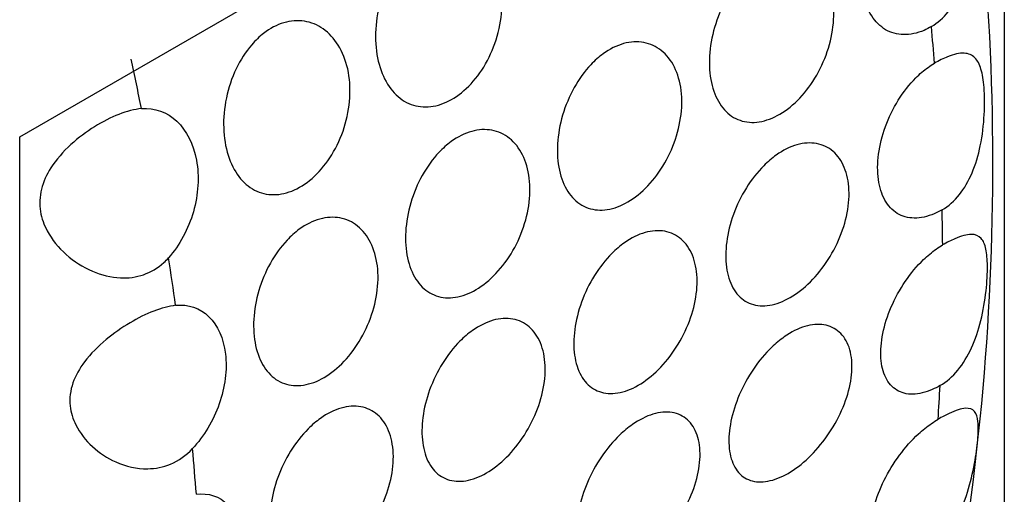
# Model space of a CAD drawing. Units: millimetres. Extents: x 0 to 1363, y 0 to 2106.
# Drawn here: x 1317 to 1328, y 746 to 751 of the extents above; entities that cross this region are included whole.
import ezdxf

# ---------------------------------------------------------------- set-up
doc = ezdxf.new("R2010")
doc.units = ezdxf.units.MM
doc.layers.add('DV6_Défaut', color=7, linetype='Continuous')
doc.layers.add('Défaut', color=7, linetype='Continuous')

# ---------------------------------------------------------------- blocks, each defined once
blk = doc.blocks.new('SE5')
at = {"layer": 'DV6_Défaut', "color": 7, "linetype": 'Continuous'}
for p, q in [((1317.138, 749.957), (1328.452, 756.489)), ((1328.452, 756.489), (1328.452, 743.425)), ((1317.138, 736.893), (1317.138, 749.957))]:
    blk.add_line(p, q, dxfattribs=at)
blk.add_arc((1299.082, 749.638), 29.239, 350.4742, 12.5443, dxfattribs=at)
for centre, start_param, end_param in [((1306.532, 760.68), 0.880099, 0.896512), ((1298.046, 755.781), 1.046896, 1.068064), ((1306.532, 760.68), 0.796966, 0.813295), ((1298.046, 755.781), 0.961848, 0.982567), ((1306.532, 760.68), 0.713913, 0.730271), ((1298.046, 755.781), 0.878075, 0.898541)]:
    blk.add_ellipse(centre, major_axis=(15, -25.981), ratio=0.57735, start_param=start_param, end_param=end_param, dxfattribs=at)
for points, knots in [([(1327.614, 751.224), (1327.686, 751.265), (1327.751, 751.324), (1327.806, 751.395), (1327.86, 751.465), (1327.906, 751.548), (1327.941, 751.638), (1327.979, 751.734), (1328.006, 751.839), (1328.024, 751.945), (1328.044, 752.066), (1328.054, 752.193), (1328.055, 752.314), (1328.055, 752.434), (1328.048, 752.554), (1328.033, 752.657), (1328.02, 752.745), (1328.002, 752.824), (1327.978, 752.887), (1327.956, 752.946), (1327.928, 752.993), (1327.894, 753.026), (1327.857, 753.061), (1327.813, 753.081), (1327.761, 753.086), (1327.705, 753.091), (1327.64, 753.079), (1327.568, 753.053), (1327.518, 753.034), (1327.464, 753.008), (1327.408, 752.976)], [0, 0, 0, 0, 0.095334, 0.095334, 0.095334, 0.190168, 0.190168, 0.190168, 0.292214, 0.292214, 0.292214, 0.408236, 0.408236, 0.408236, 0.52457, 0.52457, 0.52457, 0.624154, 0.624154, 0.624154, 0.717746, 0.717746, 0.717746, 0.818906, 0.818906, 0.818906, 0.926328, 0.926328, 0.926328, 1, 1, 1, 1]), ([(1327.614, 751.224), (1327.586, 751.208), (1327.558, 751.193), (1327.53, 751.181), (1327.45, 751.148), (1327.37, 751.131), (1327.296, 751.132), (1327.221, 751.133), (1327.15, 751.153), (1327.088, 751.189), (1327.026, 751.226), (1326.971, 751.28), (1326.928, 751.347), (1326.884, 751.415), (1326.851, 751.499), (1326.831, 751.591), (1326.811, 751.683), (1326.804, 751.787), (1326.81, 751.894), (1326.817, 752.001), (1326.836, 752.114), (1326.868, 752.223), (1326.9, 752.332), (1326.946, 752.441), (1327.001, 752.539), (1327.055, 752.637), (1327.121, 752.727), (1327.192, 752.802), (1327.236, 752.849), (1327.284, 752.891), (1327.332, 752.927), (1327.357, 752.945), (1327.382, 752.961), (1327.408, 752.976)], [0, 0, 0, 0, 0.037609, 0.037609, 0.037609, 0.143822, 0.143822, 0.143822, 0.250133, 0.250133, 0.250133, 0.356869, 0.356869, 0.356869, 0.464353, 0.464353, 0.464353, 0.572769, 0.572769, 0.572769, 0.681912, 0.681912, 0.681912, 0.791045, 0.791045, 0.791045, 0.899162, 0.899162, 0.899162, 0.965837, 0.965837, 0.965837, 1, 1, 1, 1]), ([(1321.686, 752.153), (1321.76, 752.21), (1321.839, 752.252), (1321.918, 752.276), (1321.998, 752.3), (1322.079, 752.306), (1322.154, 752.294), (1322.231, 752.282), (1322.305, 752.252), (1322.37, 752.207), (1322.437, 752.16), (1322.496, 752.095), (1322.544, 752.019), (1322.592, 751.94), (1322.63, 751.846), (1322.652, 751.745), (1322.675, 751.643), (1322.683, 751.53), (1322.677, 751.416), (1322.67, 751.302), (1322.648, 751.185), (1322.612, 751.073), (1322.577, 750.963), (1322.528, 750.856), (1322.47, 750.76), (1322.412, 750.667), (1322.344, 750.582), (1322.27, 750.513), (1322.198, 750.446), (1322.119, 750.392), (1322.039, 750.356), (1321.961, 750.321), (1321.879, 750.302), (1321.802, 750.302), (1321.725, 750.301), (1321.65, 750.32), (1321.583, 750.354), (1321.515, 750.39), (1321.453, 750.443), (1321.402, 750.51), (1321.35, 750.578), (1321.308, 750.662), (1321.279, 750.755), (1321.249, 750.85), (1321.231, 750.957), (1321.228, 751.068), (1321.224, 751.18), (1321.234, 751.298), (1321.258, 751.413), (1321.282, 751.528), (1321.321, 751.643), (1321.371, 751.747), (1321.42, 751.849), (1321.481, 751.945), (1321.55, 752.024), (1321.593, 752.073), (1321.638, 752.117), (1321.686, 752.153)], [0, 0, 0, 0, 0.05138, 0.05138, 0.05138, 0.102729, 0.102729, 0.102729, 0.154603, 0.154603, 0.154603, 0.208055, 0.208055, 0.208055, 0.263115, 0.263115, 0.263115, 0.319013, 0.319013, 0.319013, 0.374657, 0.374657, 0.374657, 0.429257, 0.429257, 0.429257, 0.482628, 0.482628, 0.482628, 0.535057, 0.535057, 0.535057, 0.587054, 0.587054, 0.587054, 0.639178, 0.639178, 0.639178, 0.691959, 0.691959, 0.691959, 0.745801, 0.745801, 0.745801, 0.800826, 0.800826, 0.800826, 0.856667, 0.856667, 0.856667, 0.912402, 0.912402, 0.912402, 0.966902, 0.966902, 0.966902, 1, 1, 1, 1]), ([(1325.587, 751.919), (1325.663, 751.974), (1325.744, 752.015), (1325.823, 752.037), (1325.902, 752.059), (1325.982, 752.063), (1326.055, 752.05), (1326.128, 752.036), (1326.198, 752.004), (1326.257, 751.957), (1326.317, 751.909), (1326.368, 751.844), (1326.407, 751.767), (1326.445, 751.689), (1326.472, 751.597), (1326.484, 751.498), (1326.496, 751.399), (1326.494, 751.291), (1326.478, 751.183), (1326.462, 751.074), (1326.431, 750.963), (1326.389, 750.857), (1326.346, 750.753), (1326.292, 750.651), (1326.229, 750.56), (1326.166, 750.471), (1326.094, 750.39), (1326.019, 750.324), (1325.944, 750.259), (1325.863, 750.207), (1325.784, 750.174), (1325.705, 750.14), (1325.625, 750.123), (1325.55, 750.124), (1325.476, 750.126), (1325.404, 750.145), (1325.342, 750.182), (1325.28, 750.218), (1325.225, 750.272), (1325.182, 750.34), (1325.139, 750.408), (1325.106, 750.491), (1325.086, 750.583), (1325.066, 750.676), (1325.059, 750.78), (1325.065, 750.886), (1325.071, 750.993), (1325.091, 751.106), (1325.123, 751.215), (1325.155, 751.325), (1325.2, 751.433), (1325.255, 751.531), (1325.31, 751.629), (1325.375, 751.719), (1325.447, 751.795), (1325.491, 751.842), (1325.538, 751.883), (1325.587, 751.919)], [0, 0, 0, 0, 0.052694, 0.052694, 0.052694, 0.10537, 0.10537, 0.10537, 0.15834, 0.15834, 0.15834, 0.212068, 0.212068, 0.212068, 0.266456, 0.266456, 0.266456, 0.321065, 0.321065, 0.321065, 0.375439, 0.375439, 0.375439, 0.429355, 0.429355, 0.429355, 0.482839, 0.482839, 0.482839, 0.53604, 0.53604, 0.53604, 0.589129, 0.589129, 0.589129, 0.642267, 0.642267, 0.642267, 0.695617, 0.695617, 0.695617, 0.749342, 0.749342, 0.749342, 0.803531, 0.803531, 0.803531, 0.858085, 0.858085, 0.858085, 0.912633, 0.912633, 0.912633, 0.966673, 0.966673, 0.966673, 1, 1, 1, 1]), ([(1319.941, 751.146), (1320.014, 751.203), (1320.094, 751.245), (1320.173, 751.268), (1320.252, 751.292), (1320.333, 751.298), (1320.409, 751.286), (1320.486, 751.274), (1320.56, 751.244), (1320.625, 751.199), (1320.691, 751.152), (1320.751, 751.088), (1320.798, 751.011), (1320.847, 750.932), (1320.884, 750.839), (1320.907, 750.738), (1320.929, 750.635), (1320.938, 750.522), (1320.931, 750.408), (1320.925, 750.295), (1320.902, 750.177), (1320.867, 750.065), (1320.832, 749.955), (1320.783, 749.848), (1320.724, 749.752), (1320.667, 749.659), (1320.598, 749.574), (1320.525, 749.505), (1320.452, 749.438), (1320.373, 749.384), (1320.294, 749.348), (1320.215, 749.313), (1320.134, 749.294), (1320.057, 749.294), (1319.98, 749.294), (1319.905, 749.312), (1319.838, 749.347), (1319.77, 749.382), (1319.708, 749.435), (1319.657, 749.502), (1319.605, 749.57), (1319.563, 749.654), (1319.533, 749.747), (1319.503, 749.842), (1319.486, 749.949), (1319.482, 750.06), (1319.478, 750.172), (1319.489, 750.29), (1319.513, 750.405), (1319.537, 750.52), (1319.575, 750.635), (1319.625, 750.739), (1319.674, 750.842), (1319.736, 750.937), (1319.805, 751.016), (1319.847, 751.065), (1319.893, 751.109), (1319.941, 751.146)], [0, 0, 0, 0, 0.05138, 0.05138, 0.05138, 0.102729, 0.102729, 0.102729, 0.154603, 0.154603, 0.154603, 0.208055, 0.208055, 0.208055, 0.263115, 0.263115, 0.263115, 0.319013, 0.319013, 0.319013, 0.374657, 0.374657, 0.374657, 0.429257, 0.429257, 0.429257, 0.482628, 0.482628, 0.482628, 0.535057, 0.535057, 0.535057, 0.587054, 0.587054, 0.587054, 0.639178, 0.639178, 0.639178, 0.691959, 0.691959, 0.691959, 0.745801, 0.745801, 0.745801, 0.800826, 0.800826, 0.800826, 0.856667, 0.856667, 0.856667, 0.912402, 0.912402, 0.912402, 0.966902, 0.966902, 0.966902, 1, 1, 1, 1]), ([(1323.841, 750.911), (1323.917, 750.966), (1323.998, 751.007), (1324.078, 751.029), (1324.157, 751.051), (1324.236, 751.055), (1324.309, 751.042), (1324.383, 751.028), (1324.452, 750.996), (1324.511, 750.949), (1324.571, 750.901), (1324.623, 750.836), (1324.661, 750.759), (1324.7, 750.681), (1324.726, 750.589), (1324.739, 750.491), (1324.751, 750.392), (1324.749, 750.283), (1324.732, 750.175), (1324.716, 750.067), (1324.686, 749.955), (1324.643, 749.85), (1324.601, 749.745), (1324.546, 749.643), (1324.483, 749.553), (1324.421, 749.463), (1324.349, 749.382), (1324.273, 749.316), (1324.198, 749.251), (1324.118, 749.2), (1324.039, 749.166), (1323.959, 749.132), (1323.879, 749.115), (1323.805, 749.117), (1323.73, 749.118), (1323.659, 749.138), (1323.597, 749.174), (1323.535, 749.21), (1323.48, 749.264), (1323.437, 749.332), (1323.393, 749.4), (1323.36, 749.483), (1323.34, 749.575), (1323.32, 749.668), (1323.313, 749.772), (1323.319, 749.878), (1323.326, 749.986), (1323.345, 750.098), (1323.377, 750.208), (1323.409, 750.317), (1323.455, 750.425), (1323.51, 750.524), (1323.564, 750.621), (1323.63, 750.712), (1323.701, 750.787), (1323.745, 750.834), (1323.793, 750.876), (1323.841, 750.911)], [0, 0, 0, 0, 0.052694, 0.052694, 0.052694, 0.10537, 0.10537, 0.10537, 0.15834, 0.15834, 0.15834, 0.212068, 0.212068, 0.212068, 0.266456, 0.266456, 0.266456, 0.321065, 0.321065, 0.321065, 0.375439, 0.375439, 0.375439, 0.429355, 0.429355, 0.429355, 0.482839, 0.482839, 0.482839, 0.53604, 0.53604, 0.53604, 0.589129, 0.589129, 0.589129, 0.642267, 0.642267, 0.642267, 0.695617, 0.695617, 0.695617, 0.749342, 0.749342, 0.749342, 0.803531, 0.803531, 0.803531, 0.858085, 0.858085, 0.858085, 0.912633, 0.912633, 0.912633, 0.966673, 0.966673, 0.966673, 1, 1, 1, 1]), ([(1327.737, 749.12), (1327.81, 749.163), (1327.878, 749.223), (1327.936, 749.295), (1327.993, 749.367), (1328.042, 749.452), (1328.081, 749.544), (1328.122, 749.641), (1328.154, 749.748), (1328.176, 749.856), (1328.201, 749.974), (1328.215, 750.097), (1328.221, 750.213), (1328.227, 750.324), (1328.226, 750.433), (1328.219, 750.526), (1328.212, 750.607), (1328.201, 750.678), (1328.184, 750.735), (1328.167, 750.792), (1328.144, 750.835), (1328.114, 750.865), (1328.082, 750.899), (1328.041, 750.916), (1327.99, 750.919), (1327.938, 750.921), (1327.874, 750.907), (1327.801, 750.878), (1327.754, 750.859), (1327.703, 750.834), (1327.65, 750.803)], [0, 0, 0, 0, 0.098123, 0.098123, 0.098123, 0.195825, 0.195825, 0.195825, 0.299779, 0.299779, 0.299779, 0.413842, 0.413842, 0.413842, 0.523868, 0.523868, 0.523868, 0.619785, 0.619785, 0.619785, 0.714712, 0.714712, 0.714712, 0.819494, 0.819494, 0.819494, 0.929529, 0.929529, 0.929529, 1, 1, 1, 1]), ([(1327.737, 749.12), (1327.707, 749.103), (1327.677, 749.088), (1327.647, 749.075), (1327.569, 749.042), (1327.49, 749.024), (1327.418, 749.025), (1327.346, 749.026), (1327.279, 749.044), (1327.222, 749.079), (1327.165, 749.114), (1327.116, 749.167), (1327.079, 749.232), (1327.043, 749.298), (1327.017, 749.379), (1327.005, 749.468), (1326.993, 749.557), (1326.994, 749.657), (1327.007, 749.76), (1327.021, 749.863), (1327.048, 749.971), (1327.086, 750.076), (1327.124, 750.18), (1327.174, 750.284), (1327.233, 750.379), (1327.292, 750.473), (1327.361, 750.561), (1327.434, 750.634), (1327.48, 750.68), (1327.528, 750.722), (1327.577, 750.756), (1327.601, 750.773), (1327.625, 750.789), (1327.65, 750.803)], [0, 0, 0, 0, 0.040133, 0.040133, 0.040133, 0.147426, 0.147426, 0.147426, 0.254718, 0.254718, 0.254718, 0.362014, 0.362014, 0.362014, 0.469362, 0.469362, 0.469362, 0.576861, 0.576861, 0.576861, 0.684579, 0.684579, 0.684579, 0.792417, 0.792417, 0.792417, 0.900092, 0.900092, 0.900092, 0.96711, 0.96711, 0.96711, 1, 1, 1, 1]), ([(1318.538, 750.282), (1318.458, 750.275), (1318.368, 750.252), (1318.277, 750.216), (1318.186, 750.181), (1318.091, 750.132), (1317.999, 750.075), (1317.904, 750.016), (1317.811, 749.946), (1317.727, 749.87), (1317.639, 749.789), (1317.558, 749.698), (1317.496, 749.601), (1317.447, 749.524), (1317.409, 749.442), (1317.388, 749.357), (1317.367, 749.273), (1317.364, 749.184), (1317.377, 749.099), (1317.39, 749.023), (1317.417, 748.948), (1317.454, 748.879), (1317.508, 748.777), (1317.585, 748.685), (1317.672, 748.607), (1317.762, 748.528), (1317.865, 748.462), (1317.973, 748.416), (1318.076, 748.371), (1318.187, 748.343), (1318.297, 748.338), (1318.386, 748.334), (1318.477, 748.346), (1318.561, 748.375), (1318.645, 748.404), (1318.725, 748.451), (1318.794, 748.513), (1318.813, 748.531), (1318.831, 748.549), (1318.849, 748.569)], [0, 0, 0, 0, 0.083016, 0.083016, 0.083016, 0.165921, 0.165921, 0.165921, 0.250744, 0.250744, 0.250744, 0.340245, 0.340245, 0.340245, 0.410518, 0.410518, 0.410518, 0.481307, 0.481307, 0.481307, 0.545054, 0.545054, 0.545054, 0.639468, 0.639468, 0.639468, 0.736335, 0.736335, 0.736335, 0.828737, 0.828737, 0.828737, 0.903691, 0.903691, 0.903691, 0.979134, 0.979134, 0.979134, 1, 1, 1, 1]), ([(1318.538, 750.282), (1318.688, 750.296), (1318.833, 750.243), (1319.056, 750.031), (1319.136, 749.873), (1319.203, 749.505), (1319.191, 749.298), (1319.077, 748.899), (1318.975, 748.711), (1318.849, 748.569)], [0, 0, 0, 0, 0.25, 0.25, 0.5, 0.5, 0.75, 0.75, 1, 1, 1, 1]), ([(1322.096, 749.903), (1322.172, 749.959), (1322.253, 749.999), (1322.332, 750.021), (1322.411, 750.043), (1322.491, 750.047), (1322.564, 750.034), (1322.637, 750.02), (1322.707, 749.989), (1322.766, 749.941), (1322.826, 749.893), (1322.877, 749.828), (1322.916, 749.751), (1322.954, 749.673), (1322.981, 749.581), (1322.993, 749.483), (1323.005, 749.384), (1323.003, 749.276), (1322.987, 749.167), (1322.971, 749.059), (1322.94, 748.947), (1322.898, 748.842), (1322.856, 748.737), (1322.801, 748.635), (1322.738, 748.545), (1322.675, 748.455), (1322.603, 748.374), (1322.528, 748.309), (1322.453, 748.244), (1322.372, 748.192), (1322.293, 748.158), (1322.214, 748.124), (1322.134, 748.108), (1322.059, 748.109), (1321.985, 748.11), (1321.913, 748.13), (1321.851, 748.166), (1321.789, 748.202), (1321.734, 748.257), (1321.691, 748.324), (1321.648, 748.392), (1321.615, 748.476), (1321.595, 748.567), (1321.575, 748.66), (1321.568, 748.764), (1321.574, 748.871), (1321.58, 748.978), (1321.6, 749.091), (1321.632, 749.2), (1321.664, 749.309), (1321.709, 749.417), (1321.764, 749.516), (1321.819, 749.613), (1321.884, 749.704), (1321.956, 749.779), (1322, 749.826), (1322.047, 749.868), (1322.096, 749.903)], [0, 0, 0, 0, 0.052694, 0.052694, 0.052694, 0.10537, 0.10537, 0.10537, 0.15834, 0.15834, 0.15834, 0.212068, 0.212068, 0.212068, 0.266456, 0.266456, 0.266456, 0.321065, 0.321065, 0.321065, 0.375439, 0.375439, 0.375439, 0.429355, 0.429355, 0.429355, 0.482839, 0.482839, 0.482839, 0.53604, 0.53604, 0.53604, 0.589129, 0.589129, 0.589129, 0.642267, 0.642267, 0.642267, 0.695617, 0.695617, 0.695617, 0.749342, 0.749342, 0.749342, 0.803531, 0.803531, 0.803531, 0.858085, 0.858085, 0.858085, 0.912633, 0.912633, 0.912633, 0.966673, 0.966673, 0.966673, 1, 1, 1, 1]), ([(1325.831, 749.749), (1325.909, 749.804), (1325.991, 749.844), (1326.069, 749.867), (1326.147, 749.889), (1326.225, 749.894), (1326.295, 749.881), (1326.365, 749.868), (1326.43, 749.837), (1326.484, 749.791), (1326.538, 749.744), (1326.582, 749.681), (1326.613, 749.606), (1326.645, 749.531), (1326.663, 749.442), (1326.667, 749.348), (1326.671, 749.253), (1326.661, 749.149), (1326.638, 749.045), (1326.615, 748.942), (1326.577, 748.835), (1326.53, 748.733), (1326.482, 748.632), (1326.423, 748.534), (1326.356, 748.447), (1326.29, 748.359), (1326.216, 748.28), (1326.139, 748.216), (1326.062, 748.152), (1325.981, 748.101), (1325.902, 748.068), (1325.823, 748.034), (1325.745, 748.017), (1325.673, 748.017), (1325.601, 748.018), (1325.534, 748.036), (1325.476, 748.071), (1325.419, 748.106), (1325.37, 748.159), (1325.334, 748.225), (1325.297, 748.29), (1325.272, 748.371), (1325.26, 748.46), (1325.248, 748.549), (1325.248, 748.649), (1325.262, 748.752), (1325.275, 748.855), (1325.302, 748.963), (1325.34, 749.068), (1325.378, 749.173), (1325.429, 749.277), (1325.488, 749.371), (1325.546, 749.466), (1325.615, 749.553), (1325.688, 749.627), (1325.734, 749.673), (1325.782, 749.714), (1325.831, 749.749)], [0, 0, 0, 0, 0.053451, 0.053451, 0.053451, 0.106896, 0.106896, 0.106896, 0.160437, 0.160437, 0.160437, 0.214194, 0.214194, 0.214194, 0.268085, 0.268085, 0.268085, 0.321958, 0.321958, 0.321958, 0.375726, 0.375726, 0.375726, 0.429402, 0.429402, 0.429402, 0.483038, 0.483038, 0.483038, 0.536666, 0.536666, 0.536666, 0.590294, 0.590294, 0.590294, 0.643923, 0.643923, 0.643923, 0.697553, 0.697553, 0.697553, 0.751209, 0.751209, 0.751209, 0.80494, 0.80494, 0.80494, 0.858781, 0.858781, 0.858781, 0.912683, 0.912683, 0.912683, 0.966502, 0.966502, 0.966502, 1, 1, 1, 1]), ([(1320.35, 748.896), (1320.426, 748.951), (1320.507, 748.991), (1320.587, 749.013), (1320.666, 749.035), (1320.745, 749.04), (1320.818, 749.026), (1320.892, 749.013), (1320.961, 748.981), (1321.02, 748.933), (1321.08, 748.885), (1321.132, 748.82), (1321.17, 748.743), (1321.209, 748.666), (1321.235, 748.574), (1321.248, 748.475), (1321.26, 748.376), (1321.258, 748.268), (1321.241, 748.159), (1321.225, 748.051), (1321.195, 747.94), (1321.152, 747.834), (1321.11, 747.729), (1321.055, 747.627), (1320.992, 747.537), (1320.93, 747.447), (1320.858, 747.366), (1320.782, 747.301), (1320.707, 747.236), (1320.627, 747.184), (1320.548, 747.15), (1320.468, 747.117), (1320.388, 747.1), (1320.314, 747.101), (1320.239, 747.102), (1320.168, 747.122), (1320.106, 747.158), (1320.044, 747.195), (1319.989, 747.249), (1319.946, 747.316), (1319.902, 747.384), (1319.869, 747.468), (1319.849, 747.56), (1319.83, 747.652), (1319.822, 747.756), (1319.828, 747.863), (1319.835, 747.97), (1319.854, 748.083), (1319.886, 748.192), (1319.918, 748.301), (1319.964, 748.41), (1320.019, 748.508), (1320.073, 748.606), (1320.139, 748.696), (1320.21, 748.771), (1320.254, 748.818), (1320.302, 748.86), (1320.35, 748.896)], [0, 0, 0, 0, 0.052694, 0.052694, 0.052694, 0.10537, 0.10537, 0.10537, 0.15834, 0.15834, 0.15834, 0.212068, 0.212068, 0.212068, 0.266456, 0.266456, 0.266456, 0.321065, 0.321065, 0.321065, 0.375439, 0.375439, 0.375439, 0.429355, 0.429355, 0.429355, 0.482839, 0.482839, 0.482839, 0.53604, 0.53604, 0.53604, 0.589129, 0.589129, 0.589129, 0.642267, 0.642267, 0.642267, 0.695617, 0.695617, 0.695617, 0.749342, 0.749342, 0.749342, 0.803531, 0.803531, 0.803531, 0.858085, 0.858085, 0.858085, 0.912633, 0.912633, 0.912633, 0.966673, 0.966673, 0.966673, 1, 1, 1, 1]), ([(1324.086, 748.741), (1324.164, 748.796), (1324.245, 748.836), (1324.324, 748.859), (1324.402, 748.881), (1324.479, 748.886), (1324.55, 748.873), (1324.62, 748.86), (1324.685, 748.829), (1324.739, 748.783), (1324.793, 748.736), (1324.837, 748.673), (1324.868, 748.598), (1324.899, 748.523), (1324.917, 748.435), (1324.922, 748.34), (1324.926, 748.245), (1324.916, 748.141), (1324.892, 748.037), (1324.869, 747.934), (1324.832, 747.827), (1324.784, 747.726), (1324.737, 747.624), (1324.677, 747.526), (1324.611, 747.439), (1324.545, 747.351), (1324.47, 747.272), (1324.393, 747.208), (1324.316, 747.144), (1324.235, 747.093), (1324.156, 747.06), (1324.078, 747.026), (1323.999, 747.009), (1323.927, 747.009), (1323.855, 747.01), (1323.788, 747.029), (1323.731, 747.064), (1323.674, 747.099), (1323.625, 747.151), (1323.588, 747.217), (1323.552, 747.282), (1323.526, 747.363), (1323.514, 747.452), (1323.502, 747.541), (1323.503, 747.642), (1323.516, 747.744), (1323.53, 747.847), (1323.557, 747.955), (1323.595, 748.06), (1323.633, 748.165), (1323.683, 748.269), (1323.742, 748.364), (1323.801, 748.458), (1323.87, 748.546), (1323.943, 748.619), (1323.989, 748.665), (1324.037, 748.706), (1324.086, 748.741)], [0, 0, 0, 0, 0.053451, 0.053451, 0.053451, 0.106896, 0.106896, 0.106896, 0.160437, 0.160437, 0.160437, 0.214194, 0.214194, 0.214194, 0.268085, 0.268085, 0.268085, 0.321958, 0.321958, 0.321958, 0.375726, 0.375726, 0.375726, 0.429402, 0.429402, 0.429402, 0.483038, 0.483038, 0.483038, 0.536666, 0.536666, 0.536666, 0.590294, 0.590294, 0.590294, 0.643923, 0.643923, 0.643923, 0.697553, 0.697553, 0.697553, 0.751209, 0.751209, 0.751209, 0.80494, 0.80494, 0.80494, 0.858781, 0.858781, 0.858781, 0.912683, 0.912683, 0.912683, 0.966502, 0.966502, 0.966502, 1, 1, 1, 1]), ([(1327.713, 747.101), (1327.788, 747.144), (1327.858, 747.206), (1327.919, 747.279), (1327.979, 747.353), (1328.032, 747.44), (1328.075, 747.533), (1328.12, 747.631), (1328.155, 747.739), (1328.182, 747.847), (1328.211, 747.961), (1328.23, 748.079), (1328.242, 748.189), (1328.253, 748.293), (1328.259, 748.392), (1328.258, 748.475), (1328.257, 748.551), (1328.251, 748.617), (1328.24, 748.669), (1328.229, 748.723), (1328.211, 748.764), (1328.186, 748.791), (1328.158, 748.822), (1328.12, 748.838), (1328.071, 748.837), (1328.02, 748.837), (1327.957, 748.82), (1327.884, 748.788), (1327.84, 748.769), (1327.793, 748.745), (1327.743, 748.716)], [0, 0, 0, 0, 0.100327, 0.100327, 0.100327, 0.200313, 0.200313, 0.200313, 0.305445, 0.305445, 0.305445, 0.416986, 0.416986, 0.416986, 0.521644, 0.521644, 0.521644, 0.615551, 0.615551, 0.615551, 0.712793, 0.712793, 0.712793, 0.821774, 0.821774, 0.821774, 0.934249, 0.934249, 0.934249, 1, 1, 1, 1]), ([(1327.713, 747.101), (1327.683, 747.084), (1327.653, 747.069), (1327.624, 747.056), (1327.546, 747.022), (1327.47, 747.003), (1327.401, 747.002), (1327.332, 747.001), (1327.269, 747.017), (1327.216, 747.05), (1327.164, 747.082), (1327.12, 747.131), (1327.09, 747.193), (1327.059, 747.256), (1327.04, 747.333), (1327.034, 747.418), (1327.029, 747.504), (1327.036, 747.6), (1327.056, 747.699), (1327.076, 747.798), (1327.109, 747.903), (1327.153, 748.004), (1327.196, 748.105), (1327.252, 748.206), (1327.314, 748.298), (1327.377, 748.39), (1327.448, 748.476), (1327.523, 748.548), (1327.57, 748.593), (1327.62, 748.634), (1327.669, 748.669), (1327.694, 748.686), (1327.719, 748.702), (1327.743, 748.716)], [0, 0, 0, 0, 0.040164, 0.040164, 0.040164, 0.147431, 0.147431, 0.147431, 0.254752, 0.254752, 0.254752, 0.362219, 0.362219, 0.362219, 0.469763, 0.469763, 0.469763, 0.577256, 0.577256, 0.577256, 0.684662, 0.684662, 0.684662, 0.792041, 0.792041, 0.792041, 0.899449, 0.899449, 0.899449, 0.96651, 0.96651, 0.96651, 1, 1, 1, 1]), ([(1318.93, 748.023), (1318.853, 748.014), (1318.767, 747.991), (1318.679, 747.957), (1318.59, 747.923), (1318.497, 747.876), (1318.406, 747.822), (1318.312, 747.766), (1318.218, 747.701), (1318.132, 747.63), (1318.04, 747.553), (1317.954, 747.467), (1317.884, 747.375), (1317.826, 747.299), (1317.779, 747.216), (1317.75, 747.131), (1317.72, 747.046), (1317.708, 746.955), (1317.718, 746.867), (1317.726, 746.792), (1317.749, 746.718), (1317.783, 746.65), (1317.829, 746.557), (1317.896, 746.472), (1317.974, 746.401), (1318.053, 746.328), (1318.145, 746.268), (1318.243, 746.224), (1318.358, 746.173), (1318.485, 746.144), (1318.609, 746.146), (1318.698, 746.147), (1318.788, 746.165), (1318.871, 746.2), (1318.964, 746.238), (1319.051, 746.3), (1319.124, 746.377)], [0, 0, 0, 0, 0.08165, 0.08165, 0.08165, 0.163173, 0.163173, 0.163173, 0.24691, 0.24691, 0.24691, 0.337382, 0.337382, 0.337382, 0.412217, 0.412217, 0.412217, 0.487857, 0.487857, 0.487857, 0.552428, 0.552428, 0.552428, 0.640725, 0.640725, 0.640725, 0.730934, 0.730934, 0.730934, 0.838, 0.838, 0.838, 0.914308, 0.914308, 0.914308, 1, 1, 1, 1]), ([(1318.93, 748.023), (1319.074, 748.039), (1319.211, 747.992), (1319.414, 747.793), (1319.481, 747.643), (1319.524, 747.284), (1319.498, 747.084), (1319.363, 746.698), (1319.254, 746.515), (1319.124, 746.377)], [0, 0, 0, 0, 0.25, 0.25, 0.5, 0.5, 0.75, 0.75, 1, 1, 1, 1]), ([(1322.341, 747.733), (1322.418, 747.788), (1322.5, 747.829), (1322.578, 747.851), (1322.656, 747.873), (1322.734, 747.878), (1322.804, 747.865), (1322.874, 747.853), (1322.939, 747.822), (1322.993, 747.775), (1323.047, 747.729), (1323.092, 747.665), (1323.122, 747.591), (1323.154, 747.516), (1323.172, 747.427), (1323.176, 747.332), (1323.18, 747.237), (1323.17, 747.134), (1323.147, 747.03), (1323.124, 746.926), (1323.086, 746.819), (1323.039, 746.718), (1322.991, 746.617), (1322.932, 746.518), (1322.865, 746.431), (1322.799, 746.344), (1322.725, 746.265), (1322.648, 746.201), (1322.571, 746.137), (1322.49, 746.086), (1322.411, 746.052), (1322.332, 746.018), (1322.254, 746.001), (1322.182, 746.002), (1322.11, 746.002), (1322.043, 746.021), (1321.985, 746.056), (1321.928, 746.091), (1321.879, 746.143), (1321.843, 746.209), (1321.806, 746.275), (1321.781, 746.355), (1321.769, 746.445), (1321.757, 746.534), (1321.757, 746.634), (1321.771, 746.736), (1321.784, 746.839), (1321.811, 746.948), (1321.849, 747.052), (1321.888, 747.157), (1321.938, 747.261), (1321.997, 747.356), (1322.055, 747.45), (1322.124, 747.538), (1322.197, 747.611), (1322.243, 747.657), (1322.291, 747.698), (1322.341, 747.733)], [0, 0, 0, 0, 0.053451, 0.053451, 0.053451, 0.106896, 0.106896, 0.106896, 0.160437, 0.160437, 0.160437, 0.214194, 0.214194, 0.214194, 0.268085, 0.268085, 0.268085, 0.321958, 0.321958, 0.321958, 0.375726, 0.375726, 0.375726, 0.429402, 0.429402, 0.429402, 0.483038, 0.483038, 0.483038, 0.536666, 0.536666, 0.536666, 0.590294, 0.590294, 0.590294, 0.643923, 0.643923, 0.643923, 0.697553, 0.697553, 0.697553, 0.751209, 0.751209, 0.751209, 0.80494, 0.80494, 0.80494, 0.858781, 0.858781, 0.858781, 0.912683, 0.912683, 0.912683, 0.966502, 0.966502, 0.966502, 1, 1, 1, 1]), ([(1325.924, 747.661), (1326.002, 747.716), (1326.083, 747.757), (1326.161, 747.78), (1326.238, 747.804), (1326.313, 747.81), (1326.38, 747.799), (1326.447, 747.788), (1326.507, 747.76), (1326.556, 747.716), (1326.605, 747.672), (1326.643, 747.612), (1326.668, 747.541), (1326.692, 747.469), (1326.704, 747.385), (1326.701, 747.294), (1326.699, 747.203), (1326.682, 747.104), (1326.653, 747.004), (1326.623, 746.904), (1326.58, 746.8), (1326.528, 746.702), (1326.475, 746.604), (1326.411, 746.508), (1326.341, 746.423), (1326.272, 746.337), (1326.194, 746.26), (1326.116, 746.196), (1326.038, 746.133), (1325.956, 746.082), (1325.878, 746.048), (1325.8, 746.014), (1325.724, 745.996), (1325.655, 745.995), (1325.586, 745.994), (1325.523, 746.01), (1325.471, 746.042), (1325.418, 746.074), (1325.375, 746.123), (1325.344, 746.186), (1325.313, 746.248), (1325.294, 746.325), (1325.289, 746.411), (1325.283, 746.496), (1325.291, 746.592), (1325.311, 746.691), (1325.331, 746.79), (1325.364, 746.895), (1325.407, 746.996), (1325.451, 747.098), (1325.506, 747.199), (1325.569, 747.291), (1325.631, 747.383), (1325.703, 747.468), (1325.778, 747.54), (1325.825, 747.586), (1325.874, 747.626), (1325.924, 747.661)], [0, 0, 0, 0, 0.053692, 0.053692, 0.053692, 0.107384, 0.107384, 0.107384, 0.161079, 0.161079, 0.161079, 0.21477, 0.21477, 0.21477, 0.268444, 0.268444, 0.268444, 0.32212, 0.32212, 0.32212, 0.375832, 0.375832, 0.375832, 0.429584, 0.429584, 0.429584, 0.483319, 0.483319, 0.483319, 0.536985, 0.536985, 0.536985, 0.5906, 0.5906, 0.5906, 0.644242, 0.644242, 0.644242, 0.697957, 0.697957, 0.697957, 0.751711, 0.751711, 0.751711, 0.805439, 0.805439, 0.805439, 0.859124, 0.859124, 0.859124, 0.912795, 0.912795, 0.912795, 0.966481, 0.966481, 0.966481, 1, 1, 1, 1]), ([(1320.595, 746.725), (1320.673, 746.78), (1320.754, 746.821), (1320.833, 746.843), (1320.911, 746.866), (1320.988, 746.87), (1321.059, 746.858), (1321.129, 746.845), (1321.194, 746.814), (1321.248, 746.767), (1321.302, 746.721), (1321.346, 746.658), (1321.377, 746.583), (1321.408, 746.508), (1321.426, 746.419), (1321.431, 746.324), (1321.435, 746.23), (1321.425, 746.126), (1321.401, 746.022), (1321.378, 745.918), (1321.341, 745.811), (1321.293, 745.71), (1321.246, 745.609), (1321.186, 745.511), (1321.12, 745.423), (1321.054, 745.336), (1320.979, 745.257), (1320.902, 745.193), (1320.825, 745.129), (1320.744, 745.078), (1320.665, 745.044), (1320.587, 745.011), (1320.508, 744.993), (1320.436, 744.994), (1320.364, 744.995), (1320.297, 745.013), (1320.24, 745.048), (1320.183, 745.083), (1320.134, 745.136), (1320.097, 745.201), (1320.061, 745.267), (1320.035, 745.348), (1320.023, 745.437), (1320.011, 745.526), (1320.012, 745.626), (1320.025, 745.729), (1320.039, 745.832), (1320.066, 745.94), (1320.104, 746.045), (1320.142, 746.149), (1320.192, 746.253), (1320.251, 746.348), (1320.31, 746.442), (1320.379, 746.53), (1320.452, 746.603), (1320.498, 746.649), (1320.546, 746.69), (1320.595, 746.725)], [0, 0, 0, 0, 0.053451, 0.053451, 0.053451, 0.106896, 0.106896, 0.106896, 0.160437, 0.160437, 0.160437, 0.214194, 0.214194, 0.214194, 0.268085, 0.268085, 0.268085, 0.321958, 0.321958, 0.321958, 0.375726, 0.375726, 0.375726, 0.429402, 0.429402, 0.429402, 0.483038, 0.483038, 0.483038, 0.536666, 0.536666, 0.536666, 0.590294, 0.590294, 0.590294, 0.643923, 0.643923, 0.643923, 0.697553, 0.697553, 0.697553, 0.751209, 0.751209, 0.751209, 0.80494, 0.80494, 0.80494, 0.858781, 0.858781, 0.858781, 0.912683, 0.912683, 0.912683, 0.966502, 0.966502, 0.966502, 1, 1, 1, 1]), ([(1327.542, 745.167), (1327.618, 745.211), (1327.691, 745.273), (1327.754, 745.348), (1327.818, 745.422), (1327.874, 745.51), (1327.921, 745.605), (1327.97, 745.703), (1328.01, 745.811), (1328.041, 745.918), (1328.074, 746.028), (1328.099, 746.141), (1328.116, 746.244), (1328.133, 746.34), (1328.144, 746.431), (1328.149, 746.507), (1328.154, 746.578), (1328.155, 746.639), (1328.149, 746.687), (1328.143, 746.739), (1328.131, 746.777), (1328.11, 746.803), (1328.086, 746.831), (1328.051, 746.843), (1328.004, 746.84), (1327.956, 746.836), (1327.893, 746.816), (1327.818, 746.781), (1327.779, 746.763), (1327.736, 746.74), (1327.691, 746.714)], [0, 0, 0, 0, 0.1019, 0.1019, 0.1019, 0.203539, 0.203539, 0.203539, 0.30912, 0.30912, 0.30912, 0.417734, 0.417734, 0.417734, 0.518038, 0.518038, 0.518038, 0.611306, 0.611306, 0.611306, 0.711795, 0.711795, 0.711795, 0.825643, 0.825643, 0.825643, 0.940368, 0.940368, 0.940368, 1, 1, 1, 1]), ([(1324.178, 746.653), (1324.257, 746.708), (1324.338, 746.749), (1324.415, 746.773), (1324.492, 746.796), (1324.568, 746.802), (1324.635, 746.791), (1324.702, 746.781), (1324.762, 746.752), (1324.811, 746.708), (1324.859, 746.664), (1324.898, 746.604), (1324.922, 746.533), (1324.947, 746.462), (1324.958, 746.377), (1324.956, 746.286), (1324.953, 746.195), (1324.936, 746.096), (1324.907, 745.996), (1324.878, 745.896), (1324.835, 745.793), (1324.782, 745.694), (1324.729, 745.596), (1324.665, 745.5), (1324.596, 745.415), (1324.526, 745.329), (1324.449, 745.252), (1324.37, 745.189), (1324.292, 745.125), (1324.211, 745.075), (1324.133, 745.04), (1324.055, 745.006), (1323.979, 744.988), (1323.91, 744.987), (1323.841, 744.986), (1323.778, 745.002), (1323.725, 745.034), (1323.673, 745.066), (1323.629, 745.116), (1323.599, 745.178), (1323.568, 745.24), (1323.549, 745.317), (1323.543, 745.403), (1323.538, 745.488), (1323.545, 745.585), (1323.565, 745.684), (1323.585, 745.783), (1323.618, 745.887), (1323.662, 745.989), (1323.705, 746.09), (1323.761, 746.191), (1323.823, 746.283), (1323.886, 746.375), (1323.957, 746.46), (1324.032, 746.532), (1324.079, 746.578), (1324.129, 746.619), (1324.178, 746.653)], [0, 0, 0, 0, 0.053692, 0.053692, 0.053692, 0.107384, 0.107384, 0.107384, 0.161079, 0.161079, 0.161079, 0.21477, 0.21477, 0.21477, 0.268444, 0.268444, 0.268444, 0.32212, 0.32212, 0.32212, 0.375832, 0.375832, 0.375832, 0.429584, 0.429584, 0.429584, 0.483319, 0.483319, 0.483319, 0.536985, 0.536985, 0.536985, 0.5906, 0.5906, 0.5906, 0.644242, 0.644242, 0.644242, 0.697957, 0.697957, 0.697957, 0.751711, 0.751711, 0.751711, 0.805439, 0.805439, 0.805439, 0.859124, 0.859124, 0.859124, 0.912795, 0.912795, 0.912795, 0.966481, 0.966481, 0.966481, 1, 1, 1, 1]), ([(1327.542, 745.167), (1327.512, 745.15), (1327.483, 745.135), (1327.455, 745.122), (1327.378, 745.088), (1327.304, 745.068), (1327.239, 745.065), (1327.173, 745.061), (1327.114, 745.075), (1327.066, 745.103), (1327.018, 745.132), (1326.98, 745.177), (1326.955, 745.235), (1326.93, 745.293), (1326.917, 745.366), (1326.917, 745.447), (1326.917, 745.529), (1326.931, 745.622), (1326.957, 745.717), (1326.983, 745.813), (1327.023, 745.915), (1327.072, 746.014), (1327.121, 746.112), (1327.181, 746.211), (1327.248, 746.301), (1327.314, 746.391), (1327.389, 746.475), (1327.466, 746.546), (1327.514, 746.59), (1327.564, 746.631), (1327.614, 746.665), (1327.64, 746.683), (1327.665, 746.699), (1327.691, 746.714)], [0, 0, 0, 0, 0.03945, 0.03945, 0.03945, 0.145586, 0.145586, 0.145586, 0.251986, 0.251986, 0.251986, 0.35924, 0.35924, 0.35924, 0.467341, 0.467341, 0.467341, 0.57578, 0.57578, 0.57578, 0.683989, 0.683989, 0.683989, 0.791701, 0.791701, 0.791701, 0.898965, 0.898965, 0.898965, 0.965763, 0.965763, 0.965763, 1, 1, 1, 1]), ([(1319.169, 745.853), (1319.308, 745.871), (1319.436, 745.829), (1319.62, 745.641), (1319.676, 745.497), (1319.694, 745.152), (1319.656, 744.958), (1319.501, 744.584), (1319.383, 744.407), (1319.25, 744.271)], [0, 0, 0, 0, 0.25, 0.25, 0.5, 0.5, 0.75, 0.75, 1, 1, 1, 1])]:
    blk.add_open_spline(points, degree=3, knots=knots, dxfattribs=at)

msp = doc.modelspace()

# ---------------------------------------------------------------- block references
at = {"layer": 'Défaut'}
msp.add_blockref('SE5', (0, 0), dxfattribs=at)

doc.saveas('drawing.dxf')
